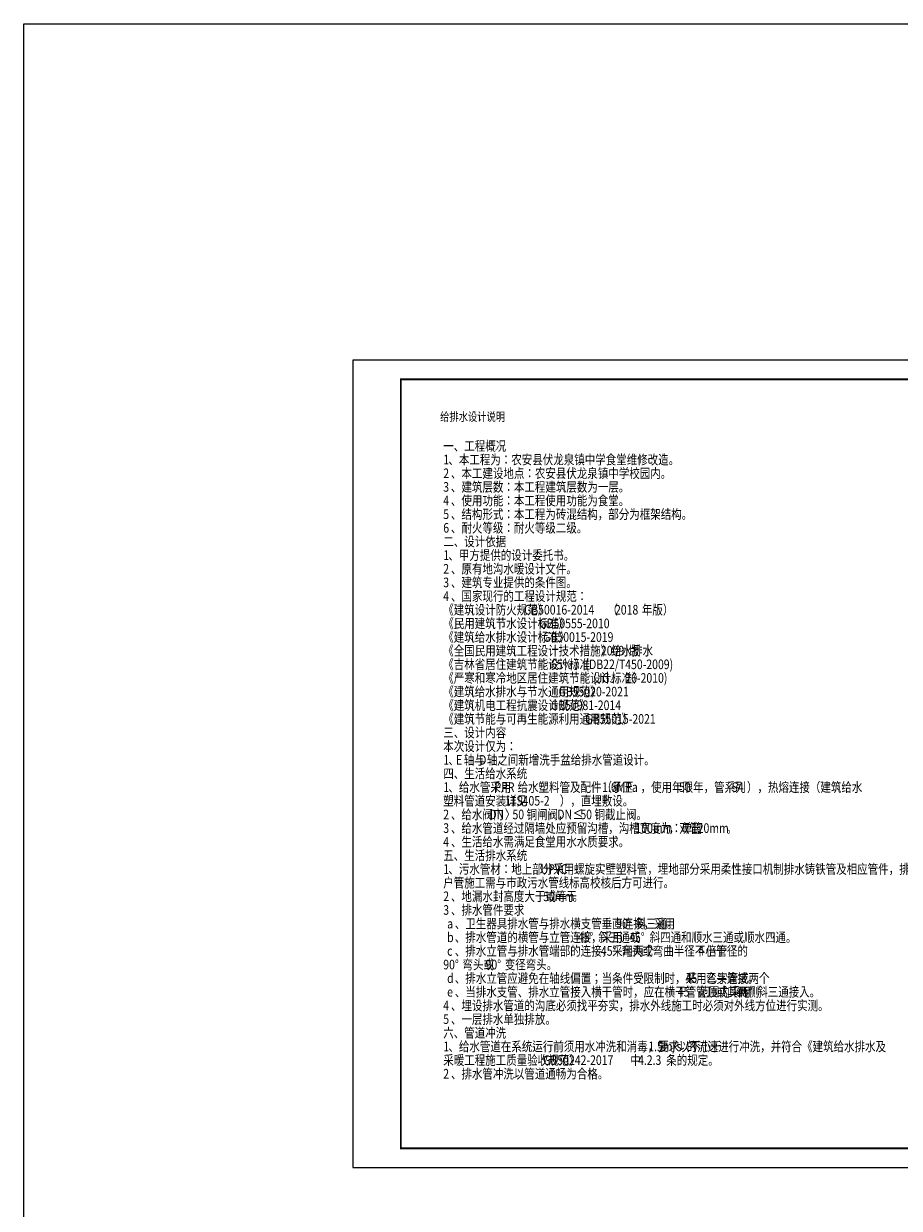
# Model space of a CAD drawing. Extents: x 503840 to 650663, y -66161 to 57098.
# Drawn here: x 503840 to 549394, y -4532 to 57098 of the extents above; entities that cross this region are included whole.
import ezdxf

# ---------------------------------------------------------------- set-up
doc = ezdxf.new("R2010")
doc.units = 0
doc.header["$LTSCALE"] = 1000
doc.header["$MEASUREMENT"] = 0
doc.layers.add('PUB_TITLE', color=4, linetype='Continuous')
doc.layers.add('TH_TEXT', color=7, linetype='Continuous')
doc.styles.add('_HZTXT', font='txt.shx', dxfattribs={"width": 0.8, "bigfont": 'hztxt.shx'})
doc.styles.add('KTGLS2', font='txt', dxfattribs={"width": 0.78, "height": 3})

msp = doc.modelspace()

# ---------------------------------------------------------------- hatches: boundary and pattern name
h = msp.add_hatch()
h.set_pattern_fill('ANSI31', color=256, scale=100)
h.set_pattern_definition([(45, (0, 0), (-112.2532, 112.2532), [])])
edge = h.paths.add_edge_path()
edge.add_line((515470.3, 37213.8), (517270, 37385.8))

# ---------------------------------------------------------------- linework, layer by layer
msp.add_lwpolyline([(503839.5, 57098), (650663, 57098), (650663, -66161), (503839.5, -66161)], close=True)
at = {"layer": 'PUB_TITLE'}
msp.add_lwpolyline([(520961, -2406.5), (580361, -2406.5), (580361, 39593.5), (520961, 39593.5)], close=True, dxfattribs=at)
at = {"layer": 'PUB_TITLE', "const_width": 100}
msp.add_lwpolyline([(523461, -1406.5), (579361, -1406.5), (579361, 38593.5), (523461, 38593.5)], close=True, dxfattribs=at)

# ---------------------------------------------------------------- texts
at = {"layer": 'TH_TEXT'}
for s, height, style, width, p in [('给排水设计说明', 453.16, 'KTGLS2', 0.78, (525506.4, 36426)), ('1', 500, '_HZTXT', 0.8, (525667.9, 29199)), ('、甲方提供的设计委托书。', 500, '_HZTXT', 0.8, (525934.5, 29199)), ('2', 500, '_HZTXT', 0.8, (525667.9, 28489)), ('、原有地沟水暖设计文件。', 500, '_HZTXT', 0.8, (526067.9, 28489)), ('、建筑专业提供的条件图。', 500, '_HZTXT', 0.8, (526067.9, 27779)), ('3', 500, '_HZTXT', 0.8, (525667.9, 27779)), ('4', 500, '_HZTXT', 0.8, (525667.9, 27069)), ('、国家现行的工程设计规范：', 500, '_HZTXT', 0.8, (526067.9, 27069)), ('《建筑设计防火规范》', 500, '_HZTXT', 0.8, (525667.9, 26359)), ('GB50016-2014', 500, '_HZTXT', 0.8, (529869.5, 26359)), ('（', 500, '_HZTXT', 0.8, (534202.8, 26359)), ('2018', 500, '_HZTXT', 0.8, (534602.8, 26359)), ('年版）', 500, '_HZTXT', 0.8, (536002.8, 26359)), ('《民用建筑节水设计标准》', 500, '_HZTXT', 0.8, (525667.9, 25649)), ('GB50555-2010', 500, '_HZTXT', 0.8, (530669.5, 25649)), ('《建筑给水排水设计标准》', 500, '_HZTXT', 0.8, (525667.9, 24939)), ('GB50015-2019', 500, '_HZTXT', 0.8, (530871, 24939)), ('《全国民用建筑工程设计技术措施》给水排水', 500, '_HZTXT', 0.8, (525667.9, 24229)), ('2009', 500, '_HZTXT', 0.8, (533869.5, 24229)), ('版', 500, '_HZTXT', 0.8, (535336.1, 24229)), ('《吉林省居住建筑节能设计标准', 500, '_HZTXT', 0.8, (525667.9, 23519)), ('》', 500, '_HZTXT', 0.8, (532467.9, 23519)), ('(DB22/T450-2009)', 500, '_HZTXT', 0.8, (533069.5, 23519)), ('65%', 500, '_HZTXT', 0.8, (531267.9, 23519)), ('《严寒和寒冷地区居住建筑节能设计标准》', 500, '_HZTXT', 0.8, (525667.9, 22809)), ('(JGJ', 500, '_HZTXT', 0.8, (533469.5, 22809)), ('26-2010)', 500, '_HZTXT', 0.8, (535137.7, 22809)), ('《建筑给水排水与节水通用规范》', 500, '_HZTXT', 0.8, (525667.9, 22099)), ('GB55020-2021', 500, '_HZTXT', 0.8, (531667.9, 22099)), ('《建筑机电工程抗震设计规范》', 500, '_HZTXT', 0.8, (525667.9, 21389)), ('GB50981-2014', 500, '_HZTXT', 0.8, (531267.9, 21389)), ('《建筑节能与可再生能源利用通用规范》', 500, '_HZTXT', 0.8, (525667.9, 20679)), ('GB55015-2021', 500, '_HZTXT', 0.8, (533069.5, 20679)), ('1', 500, '_HZTXT', 0.8, (525667.9, 17129)), ('、给水管采用', 500, '_HZTXT', 0.8, (525934.5, 17129)), ('PPR', 500, '_HZTXT', 0.8, (528334.5, 17129)), ('给水塑料管及配件（承压', 500, '_HZTXT', 0.8, (529534.5, 17129)), ('1.6MPa', 500, '_HZTXT', 0.8, (533934.5, 17129)), ('，使用年限', 500, '_HZTXT', 0.8, (535934.5, 17129)), ('50', 500, '_HZTXT', 0.8, (537934.5, 17129)), ('年，管系列', 500, '_HZTXT', 0.8, (538667.9, 17129)), ('S4', 500, '_HZTXT', 0.8, (540667.9, 17129)), ('），热熔连接（建筑给水', 500, '_HZTXT', 0.8, (541467.9, 17129)), ('塑料管道安装详见', 500, '_HZTXT', 0.8, (525667.9, 16419)), ('11S405-2', 500, '_HZTXT', 0.8, (528867.9, 16419)), ('），直埋敷设。', 500, '_HZTXT', 0.8, (531734.5, 16419)), ('2', 500, '_HZTXT', 0.8, (525667.9, 15709)), ('、给水阀门', 500, '_HZTXT', 0.8, (526067.9, 15709)), ('DN', 500, '_HZTXT', 0.8, (528067.9, 15709)), ('〉', 500, '_HZTXT', 0.8, (528867.9, 15709)), ('50', 500, '_HZTXT', 0.8, (529267.9, 15709)), ('铜闸阀，', 500, '_HZTXT', 0.8, (530001.2, 15709)), ('DN', 500, '_HZTXT', 0.8, (531601.2, 15709)), ('≤', 500, '_HZTXT', 0.8, (532401.2, 15709)), ('50', 500, '_HZTXT', 0.8, (532801.2, 15709)), ('铜截止阀。', 500, '_HZTXT', 0.8, (533534.5, 15709)), ('3', 500, '_HZTXT', 0.8, (525667.9, 14999)), ('、给水管道经过隔墙处应预留沟槽，沟槽宽度为：单管', 500, '_HZTXT', 0.8, (526067.9, 14999)), ('100mm', 500, '_HZTXT', 0.8, (535667.9, 14999)), ('，双管', 500, '_HZTXT', 0.8, (537401.2, 14999)), ('120mm', 500, '_HZTXT', 0.8, (538601.2, 14999)), ('。', 500, '_HZTXT', 0.8, (540401.2, 14999)), ('1', 500, '_HZTXT', 0.8, (525667.9, 12869)), ('、污水管材：地上部分采用', 500, '_HZTXT', 0.8, (525934.5, 12869)), ('UPVC', 500, '_HZTXT', 0.8, (530734.5, 12869)), ('螺旋实壁塑料管，埋地部分采用柔性接口机制排水铸铁管及相应管件，排水出', 500, '_HZTXT', 0.8, (532467.9, 12869)), ('户管施工需与市政污水管线标高校核后方可进行。', 500, '_HZTXT', 0.8, (525667.9, 12159)), ('2', 500, '_HZTXT', 0.8, (525667.9, 11449)), ('、地漏水封高度大于或等于', 500, '_HZTXT', 0.8, (526067.9, 11449)), ('50mm', 500, '_HZTXT', 0.8, (530867.9, 11449)), ('3', 500, '_HZTXT', 0.8, (525667.9, 10739)), ('、排水管件要求', 500, '_HZTXT', 0.8, (526067.9, 10739)), ('。', 500, '_HZTXT', 0.8, (532401.2, 11449)), ('、卫生器具排水管与排水横支管垂直连接，采用', 500, '_HZTXT', 0.8, (526269.5, 10029)), ('90%%d', 500, '_HZTXT', 0.8, (534669.5, 10029)), ('斜三通。', 500, '_HZTXT', 0.8, (535669.5, 10029)), ('a', 500, '_HZTXT', 0.8, (525869.5, 10029)), ('b', 500, '_HZTXT', 0.8, (525869.5, 9319)), ('、排水管道的横管与立管连接，采用', 500, '_HZTXT', 0.8, (526269.5, 9319)), ('斜三通或', 500, '_HZTXT', 0.8, (533736.1, 9319)), ('斜四通和顺水三通或顺水四通。', 500, '_HZTXT', 0.8, (536402.8, 9319)), ('45%%d', 500, '_HZTXT', 0.8, (532669.5, 9319)), ('45%%d', 500, '_HZTXT', 0.8, (535336.1, 9319)), ('c', 500, '_HZTXT', 0.8, (525869.5, 8609)), ('、排水立管与排水管端部的连接，采用两个', 500, '_HZTXT', 0.8, (526269.5, 8609)), ('45%%d', 500, '_HZTXT', 0.8, (533869.5, 8609)), ('弯头或弯曲半径不小于', 500, '_HZTXT', 0.8, (534936.1, 8609)), ('4', 500, '_HZTXT', 0.8, (538936.1, 8609)), ('倍管径的', 500, '_HZTXT', 0.8, (539336.1, 8609)), ('90%%d', 500, '_HZTXT', 0.8, (525667.9, 7899)), ('弯头或', 500, '_HZTXT', 0.8, (526667.9, 7899)), ('90%%d', 500, '_HZTXT', 0.8, (527867.9, 7899)), ('变径弯头。', 500, '_HZTXT', 0.8, (528867.9, 7899)), ('d', 500, '_HZTXT', 0.8, (525869.5, 7189)), ('、排水立管应避免在轴线偏置；当条件受限制时，采用乙字管或两个', 500, '_HZTXT', 0.8, (526269.5, 7189)), ('45%%d', 500, '_HZTXT', 0.8, (538269.5, 7189)), ('弯头连接。', 500, '_HZTXT', 0.8, (539336.1, 7189)), ('e', 500, '_HZTXT', 0.8, (525869.5, 6479)), ('、当排水支管、排水立管接入横干管时，应在横干管管顶或其两侧', 500, '_HZTXT', 0.8, (526269.5, 6479)), ('45%%d', 500, '_HZTXT', 0.8, (537869.5, 6479)), ('范围内采用', 500, '_HZTXT', 0.8, (538936.1, 6479)), ('45%%d', 500, '_HZTXT', 0.8, (540936.1, 6479)), ('斜三通接入。', 500, '_HZTXT', 0.8, (542002.8, 6479)), ('4', 500, '_HZTXT', 0.8, (525667.9, 5769)), ('、埋设排水管道的沟底必须找平夯实，排水外线施工时必须对外线方位进行实测。', 500, '_HZTXT', 0.8, (526067.9, 5769)), ('5', 500, '_HZTXT', 0.8, (525667.9, 5059)), ('、一层排水单独排放。', 500, '_HZTXT', 0.8, (526067.9, 5059)), ('1', 500, '_HZTXT', 0.8, (525667.9, 3639)), ('、给水管道在系统运行前须用水冲洗和消毒，要求以不小于', 500, '_HZTXT', 0.8, (525934.5, 3639)), ('1.5m/s', 500, '_HZTXT', 0.8, (536334.5, 3639)), ('的流速进行冲洗，并符合《建筑给水排水及', 500, '_HZTXT', 0.8, (538334.5, 3639)), ('采暖工程施工质量验收规范》', 500, '_HZTXT', 0.8, (525667.9, 2929)), ('GB50242-2017', 500, '_HZTXT', 0.8, (530867.9, 2929)), ('中', 500, '_HZTXT', 0.8, (535401.2, 2929)), ('4.2.3', 500, '_HZTXT', 0.8, (535801.2, 2929)), ('条的规定。', 500, '_HZTXT', 0.8, (537267.9, 2929)), ('2', 500, '_HZTXT', 0.8, (525667.9, 2219)), ('、排水管冲洗以管道通畅为合格。', 500, '_HZTXT', 0.8, (526067.9, 2219))]:
    msp.add_text(s, height=height, dxfattribs=dict(at, style=style, width=width)).set_placement(p)
at = {"layer": 'TH_TEXT', "color": 1, "style": '_HZTXT', "width": 0.8}
for s, p in [('一、工程概况', (525667.9, 34879)), ('二、设计依据', (525667.9, 29909)), ('三、设计内容', (525667.9, 19969)), ('四、生活给水系统', (525667.9, 17839)), ('五、生活排水系统', (525667.9, 13579)), ('六、管道冲洗', (525667.9, 4349))]:
    msp.add_text(s, height=500, dxfattribs=at).set_placement(p)
at = {"layer": 'TH_TEXT', "color": 3, "style": '_HZTXT', "width": 0.8}
for s, p in [('1', (525667.9, 34169)), ('、本工程为：农安县伏龙泉镇中学食堂维修改造。', (525934.5, 34169)), ('2', (525667.9, 33459)), ('、本工建设地点：农安县伏龙泉镇中学校园内。', (526067.9, 33459)), ('、建筑层数：本工程建筑层数为一层。', (526067.9, 32749)), ('3', (525667.9, 32749)), ('4', (525667.9, 32039)), ('、使用功能：本工程使用功能为食堂。', (526067.9, 32039)), ('5', (525667.9, 31329)), ('、结构形式：本工程为砖混结构，部分为框架结构。', (526067.9, 31329)), ('6', (525667.9, 30619)), ('、耐火等级：耐火等级二级。', (526067.9, 30619)), ('本次设计仅为：', (525667.9, 19259)), ('轴与', (526734.5, 18549)), ('轴之间新增洗手盆给排水管道设计。', (527934.5, 18549)), ('1', (525667.9, 18549)), ('、', (525934.5, 18549)), ('E', (526334.5, 18549)), ('D', (527534.5, 18549))]:
    msp.add_text(s, height=500, dxfattribs=at).set_placement(p)
at = {"layer": 'TH_TEXT', "color": 6, "style": '_HZTXT', "width": 0.8}
for s, p in [('、生活给水需满足食堂用水水质要求。', (526067.9, 14289)), ('4', (525667.9, 14289))]:
    msp.add_text(s, height=500, dxfattribs=at).set_placement(p)

doc.saveas('drawing.dxf')
